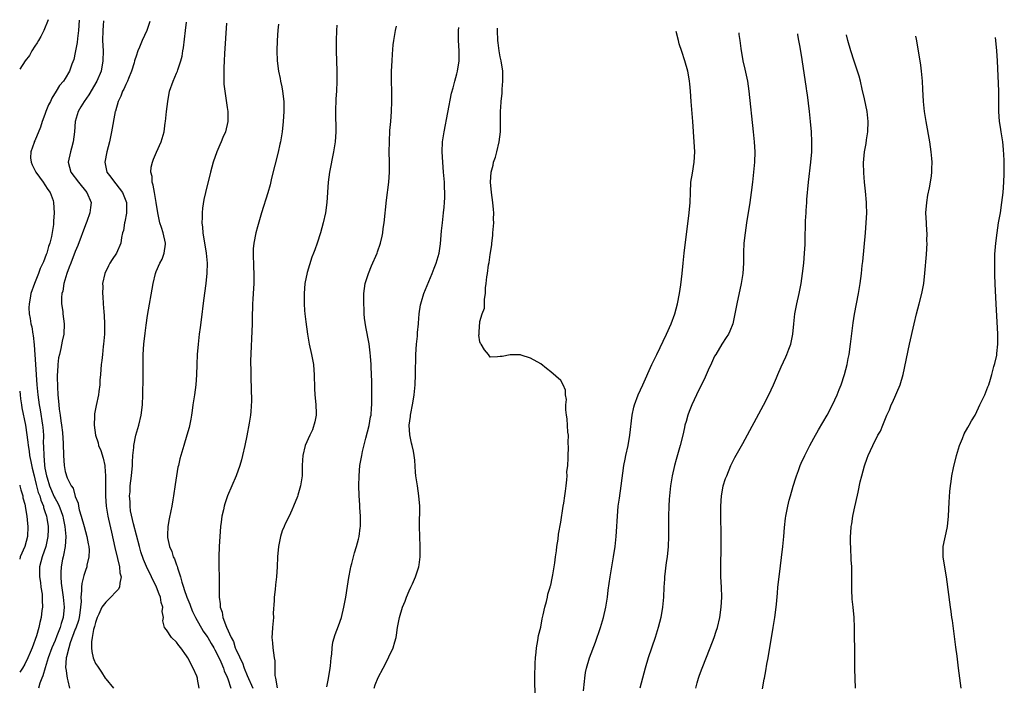
# Model space of a CAD drawing. Units: inches. Extents: x 2643000 to 2646000, y 1518000 to 1519089.
# Drawn here: x 2643000 to 2643195, y 1518958 to 1519089 of the extents above; entities that cross this region are included whole.
import ezdxf

# ---------------------------------------------------------------- set-up
doc = ezdxf.new("R2010")
doc.units = ezdxf.units.IN
doc.header["$MEASUREMENT"] = 0
doc.layers.add('LD26431518_10ft', color=254, linetype='Continuous')

msp = doc.modelspace()

# ---------------------------------------------------------------- linework, layer by layer
at = {"layer": 'LD26431518_10ft'}
for points, elevation in [([(2643005.62, 1519089.14), (2643004.74, 1519087), (2643004.17, 1519085.83), (2643003.69, 1519085), (2643003.45, 1519084.55), (2643003, 1519083.89), (2643002.43, 1519083), (2643001.91, 1519082.09), (2643001.07, 1519081), (2643000, 1519079.33)], 9280), ([(2643011.75, 1519089.02), (2643011.64, 1519087), (2643011.42, 1519085.42), (2643011.36, 1519084.64), (2643011, 1519082.66), (2643010.7, 1519081.3), (2643010.32, 1519080.32), (2643009.85, 1519079), (2643009, 1519077.55), (2643008.65, 1519077), (2643007.89, 1519076.11), (2643007.21, 1519075), (2643006.34, 1519073.66), (2643006.06, 1519073), (2643005.7, 1519072.3), (2643005.2, 1519071), (2643005, 1519070.4), (2643004.46, 1519069), (2643004.1, 1519067.9), (2643003, 1519065.23), (2643002.88, 1519065), (2643002.84, 1519064.84), (2643002.17, 1519063), (2643002.16, 1519061.84), (2643002.25, 1519061), (2643002.48, 1519060.48), (2643003.17, 1519059), (2643004.66, 1519057), (2643005, 1519056.49), (2643005.57, 1519055.57), (2643006.01, 1519055), (2643006.59, 1519053.41), (2643006.71, 1519053), (2643006.83, 1519051), (2643006.71, 1519049.29), (2643006.69, 1519048.69), (2643006.32, 1519046.32), (2643005.98, 1519045), (2643005.7, 1519044.3), (2643005.36, 1519043), (2643005.25, 1519042.75), (2643005, 1519042.01), (2643004.69, 1519041.31), (2643004.56, 1519041), (2643004.06, 1519039.94), (2643003.69, 1519039), (2643002.9, 1519037), (2643002.23, 1519035), (2643002.09, 1519034.09), (2643001.85, 1519033), (2643001.83, 1519032.17), (2643001.87, 1519031), (2643002.1, 1519030.1), (2643002.23, 1519029), (2643002.41, 1519028.41), (2643002.62, 1519027), (2643002.69, 1519026.69), (2643002.88, 1519024.88), (2643003.15, 1519021), (2643003.39, 1519017), (2643003.59, 1519015), (2643003.87, 1519013), (2643004.06, 1519012.06), (2643004.54, 1519009), (2643004.58, 1519008.58), (2643004.68, 1519007), (2643004.67, 1519005.33), (2643004.69, 1519005), (2643004.72, 1519004.72), (2643004.74, 1519003), (2643004.91, 1519001.09), (2643005, 1519000.53), (2643005.29, 1518999), (2643005.4, 1518998.6), (2643005.89, 1518997), (2643006.82, 1518994.82), (2643007, 1518994.48), (2643007.57, 1518993.57), (2643007.82, 1518993), (2643008.15, 1518992.15), (2643008.54, 1518991), (2643008.61, 1518990.61), (2643008.95, 1518989), (2643009.13, 1518987), (2643009, 1518985), (2643008.69, 1518983.31), (2643008.59, 1518983), (2643008.49, 1518982.49), (2643008.21, 1518981), (2643008.13, 1518979.87), (2643008.13, 1518979), (2643008.2, 1518977.8), (2643008.58, 1518975), (2643008.8, 1518973), (2643008.61, 1518971), (2643008.18, 1518969.82), (2643007.97, 1518969), (2643007.36, 1518967.35), (2643007, 1518966.47), (2643006.38, 1518965), (2643005.64, 1518963), (2643005.02, 1518961.02), (2643004.56, 1518959.44), (2643004.37, 1518959), (2643003.98, 1518957.98), (2643003.7, 1518957)], 9270), ([(2643016.59, 1519088.93), (2643016.5, 1519087.97), (2643016.43, 1519087), (2643016.4, 1519085), (2643016.48, 1519083), (2643016.46, 1519081), (2643016.1, 1519079), (2643015.28, 1519077), (2643013.69, 1519074.31), (2643012.72, 1519073), (2643012.11, 1519071.89), (2643011.58, 1519071), (2643010.99, 1519069), (2643010.83, 1519067), (2643010.59, 1519065), (2643010.24, 1519063.76), (2643010.03, 1519063), (2643009.6, 1519061), (2643010.11, 1519059), (2643011.64, 1519057), (2643013.26, 1519055), (2643014.11, 1519053), (2643014.03, 1519052.03), (2643013.89, 1519051), (2643013.27, 1519049.27), (2643013, 1519048.6), (2643011.51, 1519044.49), (2643011, 1519043.32), (2643010.08, 1519041), (2643009.8, 1519040.2), (2643009.32, 1519039), (2643008.72, 1519037), (2643008.5, 1519035.5), (2643008.35, 1519035), (2643008.26, 1519034.26), (2643008.28, 1519033), (2643008.51, 1519031.49), (2643008.54, 1519031), (2643008.82, 1519029), (2643008.73, 1519027), (2643008.41, 1519025.59), (2643008.13, 1519024.13), (2643007.84, 1519023), (2643007.69, 1519022.31), (2643007.55, 1519021), (2643007.49, 1519019.49), (2643007.44, 1519019), (2643007.42, 1519018.58), (2643007.45, 1519016.55), (2643007.57, 1519015), (2643007.59, 1519014.41), (2643007.76, 1519013), (2643007.83, 1519012.17), (2643008, 1519011), (2643008.14, 1519009.86), (2643008.27, 1519009), (2643008.44, 1519007.56), (2643008.62, 1519005.38), (2643008.61, 1519005), (2643008.68, 1519003.32), (2643008.67, 1519003), (2643008.81, 1519001), (2643009, 1518999.84), (2643009.39, 1518998.61), (2643010.18, 1518997), (2643010.56, 1518996.56), (2643011, 1518994.9), (2643011.57, 1518993.57), (2643011.61, 1518993), (2643011.76, 1518992.24), (2643012.15, 1518991), (2643012.73, 1518989), (2643013, 1518987.97), (2643013.3, 1518987), (2643013.53, 1518985.53), (2643013.64, 1518985), (2643013.71, 1518984.29), (2643013.67, 1518983), (2643013.3, 1518981.3), (2643013.28, 1518981), (2643013, 1518980.27), (2643012.7, 1518979.3), (2643012.64, 1518979), (2643012.27, 1518977.73), (2643012.2, 1518977), (2643012.23, 1518976.23), (2643012.07, 1518975), (2643012.13, 1518974.13), (2643012.03, 1518973), (2643011.91, 1518971.91), (2643011.76, 1518971), (2643011.6, 1518970.4), (2643011.1, 1518968.9), (2643011, 1518968.68), (2643009.99, 1518965.99), (2643009.7, 1518965), (2643009.24, 1518963.24), (2643009.21, 1518963), (2643009.06, 1518961.06), (2643009.1, 1518960.9), (2643009.36, 1518959), (2643009.53, 1518958.47), (2643009.82, 1518957)], 9260), ([(2643025.72, 1519088.76), (2643025.15, 1519087), (2643024.24, 1519085), (2643023.7, 1519083.7), (2643023.38, 1519083), (2643023, 1519081.96), (2643022.76, 1519081.24), (2643022.71, 1519081), (2643022.6, 1519080.6), (2643022.12, 1519079), (2643021.5, 1519077.5), (2643021.31, 1519077), (2643021, 1519076.35), (2643020.59, 1519075.41), (2643020.35, 1519075), (2643020, 1519074), (2643019.47, 1519073), (2643018.92, 1519071.08), (2643018.88, 1519071), (2643018.16, 1519067), (2643017.75, 1519065), (2643017.24, 1519063), (2643016.86, 1519061), (2643017.23, 1519059), (2643018.02, 1519058.02), (2643018.72, 1519057), (2643019, 1519056.68), (2643020.31, 1519055), (2643021, 1519053.32), (2643021.12, 1519053), (2643021.12, 1519051), (2643021.12, 1519050.88), (2643020.78, 1519049.22), (2643020.7, 1519049), (2643020.52, 1519047.48), (2643020.34, 1519047), (2643020.12, 1519046.12), (2643020.01, 1519045), (2643019.14, 1519043), (2643018.26, 1519041.74), (2643017.85, 1519041), (2643017.53, 1519040.47), (2643016.84, 1519039), (2643016.38, 1519037), (2643016.42, 1519036.42), (2643016.37, 1519035), (2643016.45, 1519034.45), (2643016.5, 1519033), (2643016.61, 1519031.39), (2643016.68, 1519030.68), (2643016.76, 1519029), (2643016.75, 1519027), (2643016.6, 1519025), (2643016.53, 1519024.53), (2643016.36, 1519023), (2643016.24, 1519021.76), (2643016.13, 1519021), (2643016.03, 1519020.03), (2643015.97, 1519019), (2643015.87, 1519017.87), (2643015.84, 1519017), (2643015.64, 1519015.64), (2643015.57, 1519015), (2643015.11, 1519012.89), (2643014.78, 1519011.22), (2643014.76, 1519011), (2643014.78, 1519010.78), (2643014.7, 1519009), (2643015, 1519007), (2643015.51, 1519005.51), (2643015.59, 1519005), (2643016.01, 1519004.01), (2643016.48, 1519002.48), (2643016.82, 1519001), (2643016.84, 1519000.84), (2643016.95, 1518999), (2643016.94, 1518996.94), (2643016.99, 1518994.99), (2643017.12, 1518993), (2643017.43, 1518991), (2643017.57, 1518990.43), (2643018.14, 1518987.86), (2643018.8, 1518984.8), (2643019.34, 1518982.66), (2643019.72, 1518981), (2643019.83, 1518979.83), (2643020.05, 1518979), (2643019.77, 1518977.77), (2643019.73, 1518977), (2643019.46, 1518976.54), (2643019, 1518976.09), (2643018.03, 1518975), (2643017, 1518973.99), (2643016.27, 1518973), (2643015.64, 1518971.64), (2643015.32, 1518971), (2643015, 1518970.03), (2643014.81, 1518969.19), (2643014.62, 1518968.62), (2643014.35, 1518967), (2643014.19, 1518966.19), (2643014.2, 1518965), (2643014.24, 1518964.24), (2643014.55, 1518963), (2643014.66, 1518962.66), (2643015, 1518961.89), (2643015.35, 1518961.35), (2643016.19, 1518960.19), (2643016.93, 1518959), (2643017, 1518958.87), (2643018.53, 1518957)], 9250), ([(2643035.47, 1518957), (2643035.18, 1518958.82), (2643035.14, 1518959), (2643035, 1518959.4), (2643034.32, 1518961), (2643033.23, 1518963), (2643033, 1518963.38), (2643031.83, 1518965), (2643031.46, 1518965.46), (2643031, 1518966.13), (2643030.04, 1518967), (2643029, 1518968.53), (2643028.62, 1518969), (2643028.3, 1518970.3), (2643028.41, 1518971), (2643028.17, 1518972.17), (2643028.31, 1518973), (2643027.94, 1518973.94), (2643027.83, 1518975), (2643027.57, 1518975.57), (2643027.07, 1518977), (2643026.06, 1518979), (2643025.05, 1518981.05), (2643024.47, 1518982.47), (2643023.97, 1518983.97), (2643023.67, 1518985), (2643022.51, 1518989.49), (2643021.93, 1518992.07), (2643021.82, 1518993), (2643021.85, 1518993.85), (2643021.74, 1518995), (2643021.83, 1518995.83), (2643021.86, 1518997), (2643022.08, 1518999), (2643022.28, 1519001), (2643022.29, 1519001.71), (2643022.39, 1519003), (2643022.56, 1519004.56), (2643022.57, 1519005), (2643022.99, 1519007), (2643023.56, 1519009), (2643024.04, 1519011), (2643024.28, 1519013), (2643024.37, 1519015), (2643024.4, 1519018.4), (2643024.39, 1519019.61), (2643024.39, 1519021), (2643024.44, 1519023), (2643024.57, 1519025), (2643024.79, 1519027.21), (2643025, 1519028.79), (2643025.3, 1519030.7), (2643026.36, 1519037), (2643026.83, 1519039), (2643027, 1519039.35), (2643027.7, 1519041), (2643028.17, 1519041.83), (2643028.57, 1519043), (2643028.8, 1519044.8), (2643028.84, 1519045), (2643028.39, 1519047), (2643028.05, 1519048.05), (2643027.72, 1519049), (2643027.31, 1519051), (2643027, 1519053), (2643026.63, 1519055), (2643026.42, 1519056.42), (2643026.19, 1519057), (2643026.16, 1519058.16), (2643025.94, 1519059), (2643026.01, 1519059.99), (2643026.25, 1519061), (2643026.44, 1519061.56), (2643027.05, 1519062.95), (2643027.97, 1519065), (2643028.34, 1519066.34), (2643028.55, 1519067), (2643028.78, 1519068.78), (2643028.82, 1519069), (2643029.02, 1519071), (2643029.27, 1519073), (2643029.65, 1519075), (2643030.31, 1519077), (2643031, 1519078.54), (2643031.18, 1519079), (2643031.24, 1519079.24), (2643031.85, 1519081), (2643032.1, 1519081.9), (2643032.28, 1519083), (2643032.39, 1519083.61), (2643032.78, 1519087), (2643032.95, 1519088.62)], 9240), ([(2643040.87, 1519088.48), (2643040.49, 1519082.49), (2643040.4, 1519081), (2643040.37, 1519079.63), (2643040.33, 1519079), (2643040.39, 1519077.61), (2643040.37, 1519077), (2643040.39, 1519076.39), (2643040.56, 1519075), (2643040.83, 1519073.17), (2643041, 1519071.79), (2643041.12, 1519071), (2643041.17, 1519069), (2643040.72, 1519067), (2643040.17, 1519065.83), (2643039.84, 1519065), (2643039.56, 1519064.44), (2643038.96, 1519063.04), (2643038.26, 1519061), (2643037.72, 1519059), (2643036.73, 1519055), (2643036.41, 1519053.59), (2643036.13, 1519051.87), (2643036.05, 1519051), (2643036.07, 1519050.07), (2643036, 1519049), (2643036.12, 1519048.12), (2643036.19, 1519047), (2643036.87, 1519043), (2643037.04, 1519041), (2643036.99, 1519039.01), (2643036.8, 1519037), (2643036.37, 1519033.63), (2643035.85, 1519029.85), (2643035.68, 1519028.32), (2643035.5, 1519027), (2643035.28, 1519025), (2643035.12, 1519023), (2643035.02, 1519021), (2643034.95, 1519018.95), (2643034.83, 1519017), (2643034.58, 1519015), (2643034.26, 1519013), (2643034.1, 1519011.9), (2643033.95, 1519011), (2643033.82, 1519010.18), (2643033.48, 1519008.52), (2643033.07, 1519007), (2643032.43, 1519005), (2643031.85, 1519003), (2643031.66, 1519002.34), (2643031.37, 1519001), (2643031.29, 1519000.71), (2643030.98, 1518999), (2643030.71, 1518997.29), (2643030.4, 1518995), (2643030.26, 1518994.26), (2643030.07, 1518993), (2643029.91, 1518992.09), (2643029.54, 1518990.46), (2643029.26, 1518989), (2643029.23, 1518987.23), (2643029.2, 1518987), (2643029.23, 1518986.77), (2643029.62, 1518985), (2643030.06, 1518984.06), (2643030.36, 1518983), (2643030.58, 1518982.58), (2643031, 1518981.4), (2643031.12, 1518981.12), (2643031.19, 1518980.81), (2643031.79, 1518979), (2643032.06, 1518977.94), (2643032.36, 1518977), (2643032.53, 1518976.53), (2643033.04, 1518975), (2643033.62, 1518973.62), (2643033.84, 1518973), (2643034.18, 1518972.18), (2643034.74, 1518971), (2643036.29, 1518968.29), (2643037, 1518967.3), (2643037.18, 1518967), (2643037.84, 1518965.84), (2643038.37, 1518965), (2643038.57, 1518964.57), (2643039, 1518963.87), (2643039.79, 1518962.21), (2643040.28, 1518961), (2643040.44, 1518960.44), (2643041, 1518959.2), (2643041.12, 1518958.87), (2643041.73, 1518957)], 9230), ([(2643051.15, 1519088.28), (2643051.04, 1519087.05), (2643050.91, 1519085), (2643050.87, 1519083), (2643050.92, 1519081), (2643051.15, 1519079), (2643051.49, 1519077.49), (2643051.56, 1519077), (2643051.84, 1519075.84), (2643051.97, 1519075), (2643052.19, 1519073), (2643052.2, 1519071.8), (2643052.19, 1519071), (2643052.08, 1519069), (2643051.87, 1519067), (2643051.55, 1519065), (2643051.45, 1519064.55), (2643051.07, 1519062.93), (2643050.41, 1519060.41), (2643049.81, 1519057.81), (2643049.53, 1519056.47), (2643049.08, 1519054.92), (2643047.83, 1519051), (2643047, 1519048.21), (2643046.68, 1519047), (2643046.28, 1519045), (2643046.17, 1519043.83), (2643046.14, 1519043), (2643046.19, 1519042.19), (2643046.2, 1519041), (2643046.24, 1519040.24), (2643046.29, 1519039), (2643046.28, 1519037), (2643046.17, 1519035), (2643046.12, 1519033.88), (2643046.05, 1519033), (2643046, 1519032), (2643045.99, 1519031), (2643045.95, 1519029.95), (2643045.94, 1519029), (2643045.63, 1519021.63), (2643045.66, 1519021), (2643045.71, 1519020.29), (2643045.68, 1519019), (2643045.73, 1519018.27), (2643045.75, 1519016.25), (2643045.81, 1519013.81), (2643045.7, 1519011.7), (2643045.61, 1519011), (2643045.37, 1519009.37), (2643044.89, 1519006.89), (2643044.49, 1519005), (2643044.05, 1519003), (2643043.84, 1519002.16), (2643043.5, 1519001), (2643042.79, 1518999), (2643041.11, 1518995), (2643040.56, 1518993.44), (2643040.42, 1518993), (2643040.27, 1518992.27), (2643039.97, 1518991), (2643039.84, 1518989.84), (2643039.72, 1518989), (2643039.44, 1518985), (2643039.36, 1518983), (2643039.39, 1518981), (2643039.45, 1518979), (2643039.46, 1518977.46), (2643039.45, 1518977), (2643039.41, 1518976.59), (2643039.43, 1518975), (2643039.65, 1518973.66), (2643039.63, 1518973), (2643040.05, 1518972.05), (2643040.19, 1518971), (2643040.9, 1518969.1), (2643041.84, 1518967), (2643042.26, 1518966.26), (2643042.62, 1518965), (2643042.75, 1518964.75), (2643043, 1518964.12), (2643043.4, 1518963.4), (2643043.51, 1518963), (2643044.02, 1518962.02), (2643044.39, 1518961), (2643045, 1518959.52), (2643046.08, 1518957)], 9220), ([(2643062.72, 1519088.06), (2643062.65, 1519087), (2643062.58, 1519085), (2643062.59, 1519083), (2643062.69, 1519079), (2643062.69, 1519077), (2643062.62, 1519075), (2643062.53, 1519073.47), (2643062.44, 1519071), (2643062.47, 1519067), (2643062.36, 1519065), (2643062.07, 1519063), (2643061.24, 1519059), (2643060.98, 1519057), (2643060.72, 1519053), (2643060.45, 1519051), (2643060.02, 1519049), (2643059.47, 1519047), (2643058.82, 1519045), (2643058.32, 1519043.68), (2643058.09, 1519043), (2643057.79, 1519042.21), (2643057.28, 1519040.72), (2643056.82, 1519039.18), (2643056.4, 1519037), (2643056.23, 1519035), (2643056.22, 1519033), (2643056.32, 1519031.68), (2643056.38, 1519031), (2643056.55, 1519029.45), (2643056.87, 1519027), (2643057.22, 1519025), (2643057.69, 1519023), (2643058.09, 1519021), (2643058.15, 1519019.85), (2643058.21, 1519019), (2643058.27, 1519016.27), (2643058.38, 1519015), (2643058.41, 1519014.41), (2643058.58, 1519013), (2643058.61, 1519011.39), (2643058.59, 1519011), (2643058.36, 1519009.64), (2643057.89, 1519008.11), (2643057.34, 1519007), (2643056.46, 1519005), (2643055.98, 1519003), (2643055.94, 1519002.06), (2643055.87, 1519001), (2643055.83, 1518999.83), (2643055.82, 1518999), (2643055.51, 1518997), (2643055, 1518995.18), (2643054.91, 1518994.91), (2643054.16, 1518993), (2643053.79, 1518992.21), (2643053.26, 1518991), (2643052.49, 1518989.51), (2643052.29, 1518989), (2643051.91, 1518988.09), (2643051.55, 1518987), (2643051.14, 1518985), (2643050.98, 1518982.98), (2643050.91, 1518981), (2643050.78, 1518979), (2643050.57, 1518977.43), (2643050.52, 1518976.52), (2643050.32, 1518975), (2643050.33, 1518974.33), (2643050.14, 1518971.86), (2643050.15, 1518971), (2643050.01, 1518969), (2643049.91, 1518967.91), (2643049.88, 1518967), (2643049.99, 1518966.01), (2643050.02, 1518965), (2643050.29, 1518963), (2643050.41, 1518962.41), (2643050.45, 1518959.55), (2643050.59, 1518959), (2643050.89, 1518957.11)], 9210), ([(2643060.73, 1518957.27), (2643061.05, 1518958.95), (2643061.38, 1518961), (2643061.44, 1518961.44), (2643061.59, 1518963), (2643061.71, 1518963.71), (2643061.78, 1518965), (2643061.9, 1518966.1), (2643062.35, 1518967.65), (2643063, 1518969.32), (2643063.59, 1518971), (2643064.11, 1518973), (2643064.47, 1518975), (2643064.8, 1518977.2), (2643065.09, 1518978.91), (2643065.39, 1518980.61), (2643065.48, 1518981), (2643065.67, 1518981.67), (2643066, 1518983), (2643066.21, 1518983.79), (2643066.61, 1518985), (2643067, 1518986.48), (2643067.12, 1518987), (2643067.32, 1518988.68), (2643067.37, 1518989), (2643067.37, 1518991), (2643067.28, 1518992.72), (2643067.22, 1518993.22), (2643067.12, 1518995.12), (2643067.06, 1518997), (2643067.09, 1518999), (2643067.27, 1519001), (2643067.63, 1519003), (2643067.79, 1519003.79), (2643068.41, 1519006.41), (2643069.06, 1519008.94), (2643069.38, 1519010.62), (2643069.48, 1519011), (2643069.56, 1519012.44), (2643069.63, 1519013), (2643069.65, 1519013.65), (2643069.61, 1519015), (2643069.62, 1519015.62), (2643069.59, 1519017), (2643069.61, 1519017.61), (2643069.58, 1519019), (2643069.49, 1519020.51), (2643069.49, 1519021), (2643069.33, 1519022.67), (2643069.31, 1519023.31), (2643069.06, 1519025.06), (2643068.44, 1519028.44), (2643068.18, 1519030.18), (2643068.12, 1519031), (2643068.1, 1519031.9), (2643068.01, 1519033), (2643068.01, 1519034.01), (2643068.04, 1519035), (2643068.32, 1519037), (2643068.93, 1519039), (2643069.54, 1519040.46), (2643070.67, 1519043), (2643070.76, 1519043.24), (2643071.34, 1519045), (2643071.65, 1519046.35), (2643071.77, 1519047), (2643071.87, 1519047.87), (2643072.04, 1519049), (2643072.53, 1519053.47), (2643072.97, 1519057), (2643073.13, 1519059), (2643073.14, 1519061), (2643073.07, 1519063), (2643073.08, 1519065), (2643073.21, 1519067.21), (2643073.35, 1519069), (2643073.48, 1519071), (2643073.56, 1519073), (2643073.57, 1519075), (2643073.54, 1519077), (2643073.53, 1519079), (2643073.61, 1519081), (2643073.68, 1519082.32), (2643073.85, 1519084.15), (2643073.96, 1519085), (2643074.29, 1519087), (2643074.51, 1519087.84)], 9200), ([(2643070.1, 1518957), (2643070.3, 1518957.7), (2643070.86, 1518959.14), (2643071.83, 1518961), (2643072.9, 1518963), (2643073, 1518963.23), (2643073.86, 1518965), (2643074.15, 1518966.15), (2643074.4, 1518967), (2643074.5, 1518967.49), (2643074.72, 1518969), (2643075.11, 1518971), (2643075.71, 1518973), (2643076.21, 1518974.21), (2643076.47, 1518975), (2643077, 1518976.24), (2643077.34, 1518977), (2643077.67, 1518977.67), (2643078.24, 1518979), (2643078.94, 1518981), (2643079, 1518981.39), (2643079.15, 1518983), (2643079.15, 1518985), (2643079.06, 1518989), (2643079.08, 1518993), (2643078.93, 1518995), (2643078.62, 1518997), (2643078.34, 1518999), (2643078.26, 1518999.74), (2643078.09, 1519002.09), (2643077.99, 1519003), (2643077.84, 1519003.84), (2643077.59, 1519005), (2643077.46, 1519005.46), (2643077.1, 1519007.1), (2643077.01, 1519009), (2643077.28, 1519010.72), (2643077.28, 1519011), (2643077.32, 1519011.32), (2643077.66, 1519013), (2643077.85, 1519014.15), (2643077.98, 1519015), (2643078.17, 1519017), (2643078.25, 1519019), (2643078.33, 1519023), (2643078.46, 1519025), (2643078.62, 1519026.62), (2643078.66, 1519027.34), (2643078.84, 1519029), (2643078.84, 1519029.16), (2643079.01, 1519031), (2643079.23, 1519032.77), (2643079.29, 1519033), (2643079.45, 1519033.45), (2643079.89, 1519035), (2643081.57, 1519039), (2643081.95, 1519040.05), (2643082.33, 1519041), (2643082.91, 1519043), (2643083.19, 1519044.81), (2643083.41, 1519047.41), (2643083.56, 1519049), (2643083.8, 1519051), (2643083.91, 1519052.09), (2643083.99, 1519053), (2643084.03, 1519053.97), (2643084.04, 1519055), (2643084, 1519056), (2643083.98, 1519057), (2643083.82, 1519059), (2643083.63, 1519061), (2643083.51, 1519063), (2643083.6, 1519065), (2643083.89, 1519067), (2643085.4, 1519074.6), (2643085.7, 1519075.7), (2643086.02, 1519077), (2643086.41, 1519078.41), (2643086.56, 1519079), (2643086.88, 1519081), (2643086.88, 1519083), (2643086.75, 1519085), (2643086.75, 1519086.75), (2643086.76, 1519087), (2643086.8, 1519087.61)], 9190), ([(2643101.9, 1518956.1), (2643101.85, 1518958.15), (2643101.85, 1518960.15), (2643101.88, 1518961), (2643101.94, 1518961.94), (2643101.97, 1518963), (2643102.11, 1518964.11), (2643102.17, 1518965), (2643102.46, 1518966.46), (2643102.57, 1518967.43), (2643103, 1518969.06), (2643103.29, 1518970.71), (2643103.5, 1518971.5), (2643103.79, 1518973), (2643104.13, 1518974.13), (2643104.32, 1518975), (2643104.41, 1518975.59), (2643104.9, 1518977), (2643104.91, 1518977.09), (2643105, 1518977.39), (2643105.26, 1518978.74), (2643105.42, 1518979.42), (2643105.66, 1518981), (2643105.82, 1518981.82), (2643105.96, 1518983), (2643106.16, 1518984.16), (2643106.22, 1518985), (2643106.46, 1518986.46), (2643106.52, 1518987.48), (2643107, 1518989.83), (2643107.47, 1518993), (2643107.6, 1518993.6), (2643107.76, 1518995), (2643107.94, 1518995.94), (2643108.01, 1518997), (2643108.19, 1518998.19), (2643108.21, 1518999), (2643108.2, 1518999.8), (2643108.35, 1519001), (2643108.46, 1519002.46), (2643108.43, 1519003), (2643108.53, 1519004.53), (2643108.43, 1519005.57), (2643108.48, 1519007), (2643108.4, 1519007.6), (2643108.27, 1519010.27), (2643108.13, 1519011), (2643107.97, 1519012.03), (2643108, 1519013), (2643108.1, 1519014.1), (2643107.88, 1519015), (2643107.89, 1519015.89), (2643107.43, 1519017), (2643107, 1519017.83), (2643105, 1519019.57), (2643104.17, 1519020.17), (2643103, 1519021.09), (2643101, 1519022.26), (2643099.15, 1519022.85), (2643099, 1519022.89), (2643098.9, 1519022.9), (2643097, 1519022.93), (2643095.4, 1519022.6), (2643095, 1519022.54), (2643094.49, 1519022.49), (2643093, 1519022.45), (2643092.67, 1519023), (2643091.89, 1519023.89), (2643091.22, 1519025), (2643091.12, 1519025.12), (2643091, 1519025.48), (2643090.8, 1519026.8), (2643090.82, 1519027), (2643090.88, 1519028.88), (2643090.94, 1519029.06), (2643091, 1519029.51), (2643091.41, 1519031), (2643091.9, 1519032.1), (2643091.88, 1519033.88), (2643092.12, 1519035), (2643092.12, 1519036.12), (2643092.25, 1519037), (2643092.34, 1519038.34), (2643092.48, 1519039), (2643092.7, 1519040.7), (2643092.84, 1519041.16), (2643093, 1519042.75), (2643093.36, 1519044.64), (2643093.35, 1519045), (2643093.53, 1519046.47), (2643093.54, 1519047), (2643093.68, 1519048.32), (2643093.71, 1519049), (2643093.69, 1519049.69), (2643093.74, 1519051), (2643093.65, 1519051.65), (2643093.55, 1519053), (2643093.28, 1519055), (2643093.11, 1519057), (2643093.2, 1519059), (2643093.59, 1519060.41), (2643093.7, 1519061), (2643094.05, 1519061.95), (2643094.34, 1519063), (2643094.81, 1519065), (2643095.04, 1519067), (2643095.09, 1519069), (2643095.08, 1519071), (2643095.18, 1519072.82), (2643095.18, 1519073), (2643095.37, 1519074.63), (2643095.38, 1519075.38), (2643095.54, 1519077), (2643095.51, 1519077.51), (2643095.5, 1519079), (2643095.19, 1519081), (2643095, 1519081.78), (2643094.78, 1519083), (2643094.58, 1519084.58), (2643094.55, 1519085), (2643094.49, 1519087), (2643094.49, 1519087.46)], 9180), ([(2643111.48, 1518956.52), (2643111.64, 1518958.36), (2643111.71, 1518959), (2643111.88, 1518960.12), (2643112.06, 1518961), (2643112.67, 1518963), (2643113.87, 1518966.13), (2643114.83, 1518969), (2643115.42, 1518971), (2643115.88, 1518973), (2643116.18, 1518975), (2643116.36, 1518976.36), (2643116.75, 1518979), (2643117.4, 1518983), (2643117.71, 1518985), (2643117.94, 1518987), (2643118.02, 1518987.98), (2643118.18, 1518991), (2643118.35, 1518993), (2643118.56, 1518994.56), (2643118.91, 1518997), (2643119.46, 1519001), (2643119.69, 1519002.31), (2643119.83, 1519003), (2643120.28, 1519005), (2643120.66, 1519007), (2643121.11, 1519011), (2643121.45, 1519012.55), (2643121.56, 1519013), (2643122.29, 1519015), (2643123.18, 1519017), (2643125.01, 1519020.99), (2643125.95, 1519023), (2643127.86, 1519027), (2643128.78, 1519029), (2643129.53, 1519031), (2643130.07, 1519033), (2643130.48, 1519035), (2643130.74, 1519036.74), (2643130.99, 1519039), (2643131.18, 1519041), (2643131.39, 1519043), (2643132.36, 1519051), (2643132.54, 1519053), (2643132.61, 1519055), (2643132.72, 1519057), (2643133, 1519058.82), (2643133.37, 1519061), (2643133.46, 1519063), (2643133.36, 1519065), (2643133.1, 1519069), (2643132.78, 1519073), (2643132.63, 1519075), (2643132.48, 1519076.48), (2643132.45, 1519077), (2643132.21, 1519078.21), (2643132.09, 1519079), (2643131.53, 1519081), (2643130.88, 1519082.88), (2643130.4, 1519084.4), (2643130.23, 1519085), (2643129.79, 1519086.8)], 9170), ([(2643142.18, 1519086.56), (2643142.21, 1519086.21), (2643142.38, 1519085), (2643142.55, 1519083.45), (2643143, 1519081), (2643143.39, 1519079.39), (2643143.87, 1519077), (2643144.14, 1519075), (2643145.01, 1519067), (2643145.21, 1519065), (2643145.32, 1519063), (2643145.28, 1519061), (2643145.11, 1519059), (2643144.88, 1519057), (2643144.62, 1519055), (2643144.32, 1519053), (2643143.68, 1519049), (2643143.4, 1519047), (2643143.19, 1519045), (2643143.1, 1519043.1), (2643143.07, 1519041), (2643142.95, 1519039), (2643142.64, 1519037), (2643141.77, 1519033), (2643141.34, 1519030.66), (2643140.96, 1519029), (2643140.4, 1519027.6), (2643140.12, 1519027), (2643139.7, 1519026.3), (2643138.82, 1519025), (2643137.6, 1519023), (2643137.39, 1519022.61), (2643136.75, 1519021.25), (2643136.13, 1519019.87), (2643135.5, 1519018.5), (2643133.78, 1519015), (2643132.86, 1519013), (2643132.33, 1519011.67), (2643132.09, 1519011), (2643131.75, 1519009.75), (2643131.53, 1519009), (2643131.43, 1519008.57), (2643131.09, 1519007), (2643130.59, 1519005), (2643129.8, 1519002.2), (2643129.47, 1519001), (2643129.02, 1518999), (2643128.69, 1518997), (2643128.45, 1518995), (2643128.4, 1518994.4), (2643128.31, 1518993), (2643128.27, 1518991), (2643128.27, 1518987), (2643128.19, 1518985), (2643128, 1518983), (2643127.84, 1518981.84), (2643127.48, 1518979), (2643127.46, 1518978.54), (2643127.34, 1518977), (2643127.28, 1518975), (2643127.1, 1518973), (2643126.74, 1518971), (2643126.26, 1518969), (2643125.66, 1518967), (2643124.25, 1518963), (2643123.65, 1518961), (2643123.11, 1518959), (2643122.63, 1518957)], 9160), ([(2643133.68, 1518957), (2643133.95, 1518958.05), (2643134.21, 1518959), (2643134.4, 1518959.6), (2643134.9, 1518961), (2643136.5, 1518965), (2643137.27, 1518967), (2643137.71, 1518968.29), (2643137.93, 1518969), (2643138.4, 1518971), (2643138.7, 1518973), (2643138.81, 1518975), (2643138.74, 1518977), (2643138.62, 1518979), (2643138.59, 1518981), (2643138.7, 1518985), (2643138.7, 1518987.3), (2643138.59, 1518991), (2643138.6, 1518993), (2643138.73, 1518995), (2643139, 1518996.54), (2643139.1, 1518997), (2643139.57, 1518998.43), (2643139.78, 1518999), (2643140.61, 1519001), (2643141, 1519001.84), (2643141.41, 1519002.59), (2643143, 1519005.39), (2643147.05, 1519012.95), (2643148.1, 1519015), (2643149.02, 1519017), (2643149.62, 1519018.38), (2643149.86, 1519019), (2643150.53, 1519020.53), (2643151.48, 1519022.52), (2643151.67, 1519023), (2643152.05, 1519024.05), (2643152.43, 1519025), (2643152.85, 1519027), (2643153.06, 1519029), (2643153.28, 1519031), (2643153.64, 1519033), (2643154.08, 1519035), (2643154.47, 1519037), (2643154.78, 1519039), (2643155, 1519041), (2643155.18, 1519043), (2643155.27, 1519044.73), (2643155.32, 1519045.32), (2643155.38, 1519049.38), (2643155.46, 1519051), (2643155.46, 1519051.46), (2643155.59, 1519053), (2643155.63, 1519053.63), (2643155.97, 1519057), (2643156.41, 1519061), (2643156.58, 1519063), (2643156.63, 1519065), (2643156.54, 1519067), (2643156.35, 1519069), (2643156.13, 1519071), (2643155.74, 1519074.26), (2643155.63, 1519075), (2643155.53, 1519075.53), (2643154.73, 1519081.27), (2643154.31, 1519083.69), (2643154.05, 1519085), (2643153.85, 1519086.18), (2643153.83, 1519086.34)], 9150), ([(2643146.86, 1518956.86), (2643147.21, 1518958.79), (2643147.22, 1518959), (2643147.54, 1518960.46), (2643147.73, 1518961.73), (2643147.97, 1518963), (2643148.97, 1518969), (2643149.3, 1518971), (2643149.55, 1518973), (2643149.62, 1518973.62), (2643149.82, 1518975.82), (2643149.91, 1518977), (2643150.12, 1518979), (2643150.85, 1518985), (2643151.07, 1518987), (2643151.2, 1518988.8), (2643151.38, 1518990.62), (2643151.44, 1518991), (2643151.85, 1518993), (2643152.16, 1518994.16), (2643152.41, 1518995), (2643152.93, 1518996.93), (2643153.44, 1518998.56), (2643153.55, 1518999), (2643153.97, 1519000.03), (2643154.3, 1519001), (2643154.53, 1519001.47), (2643155.22, 1519003), (2643156.22, 1519005), (2643157, 1519006.46), (2643157.9, 1519008.1), (2643159.64, 1519011), (2643160.72, 1519013), (2643161.62, 1519015), (2643162.03, 1519016.03), (2643162.39, 1519017), (2643163.06, 1519019), (2643163.59, 1519021), (2643163.82, 1519022.18), (2643163.97, 1519023), (2643164.25, 1519025), (2643164.79, 1519029.21), (2643165.05, 1519030.95), (2643165.83, 1519035), (2643166.16, 1519037), (2643166.41, 1519039), (2643166.58, 1519040.58), (2643166.67, 1519041.33), (2643167.19, 1519047), (2643167.36, 1519049), (2643167.47, 1519051), (2643167.44, 1519052.56), (2643167.45, 1519053), (2643167.25, 1519055.25), (2643167.03, 1519057), (2643166.86, 1519058.86), (2643166.83, 1519060.83), (2643167.03, 1519063), (2643167.34, 1519064.66), (2643167.41, 1519065.41), (2643167.65, 1519067), (2643167.74, 1519069), (2643167.68, 1519069.68), (2643167.52, 1519071), (2643167, 1519073.49), (2643166.56, 1519075.44), (2643166.24, 1519077), (2643165.99, 1519077.99), (2643165.66, 1519079), (2643164.95, 1519080.95), (2643164.29, 1519083), (2643163.73, 1519085), (2643163.44, 1519086.16)], 9140), ([(2643165.22, 1518957), (2643165.14, 1518960.86), (2643165.11, 1518963), (2643165.06, 1518969), (2643164.98, 1518971), (2643164.79, 1518973), (2643164.6, 1518974.6), (2643164.5, 1518976.5), (2643164.53, 1518979.47), (2643164.49, 1518981), (2643164.39, 1518982.39), (2643164.38, 1518983), (2643164.29, 1518984.29), (2643164.23, 1518986.23), (2643164.23, 1518987), (2643164.3, 1518987.7), (2643164.39, 1518989), (2643164.49, 1518989.51), (2643164.74, 1518991), (2643165, 1518992.26), (2643165.78, 1518995.78), (2643166.18, 1518997.82), (2643166.47, 1518999), (2643167.02, 1519000.98), (2643167.55, 1519002.45), (2643167.77, 1519003), (2643168.69, 1519005), (2643169.69, 1519007), (2643170.16, 1519007.84), (2643170.62, 1519009), (2643171.44, 1519011), (2643171.96, 1519012.04), (2643172.29, 1519013), (2643172.54, 1519013.46), (2643174.05, 1519017), (2643174.66, 1519019), (2643175.93, 1519025), (2643176.82, 1519029), (2643177.3, 1519031), (2643177.85, 1519033), (2643178.37, 1519035), (2643178.73, 1519037), (2643178.94, 1519039.06), (2643179.25, 1519042.75), (2643179.39, 1519045), (2643179.37, 1519045.37), (2643179.38, 1519047), (2643179.34, 1519047.34), (2643179.25, 1519049), (2643179.17, 1519051), (2643179.32, 1519053), (2643179.57, 1519054.43), (2643179.88, 1519055.88), (2643180.09, 1519057), (2643180.28, 1519058.28), (2643180.35, 1519059), (2643180.33, 1519059.67), (2643180.39, 1519061), (2643180.31, 1519061.69), (2643180.21, 1519063), (2643179.93, 1519065), (2643179.23, 1519069), (2643178.91, 1519071), (2643178.7, 1519073), (2643178.56, 1519075.44), (2643178.49, 1519077), (2643178.32, 1519079), (2643178.17, 1519080.17), (2643178.04, 1519081), (2643177.3, 1519085.27), (2643177.2, 1519085.9)], 9130), ([(2643186.15, 1518957), (2643186.01, 1518957.99), (2643185.84, 1518959), (2643185.59, 1518961), (2643185.54, 1518961.54), (2643185.34, 1518963.34), (2643185.11, 1518965.11), (2643184.4, 1518970.4), (2643184.3, 1518971), (2643184.16, 1518972.16), (2643184.04, 1518973), (2643183.26, 1518979), (2643182.93, 1518980.93), (2643182.56, 1518983), (2643182.57, 1518985), (2643183.36, 1518988.64), (2643183.42, 1518989), (2643183.61, 1518991), (2643183.76, 1518993.76), (2643183.91, 1518995.91), (2643184.02, 1518997), (2643184.16, 1518997.84), (2643184.29, 1518999), (2643184.59, 1519000.59), (2643185.18, 1519003), (2643185.8, 1519005), (2643186.39, 1519006.39), (2643186.73, 1519007.27), (2643187.43, 1519008.57), (2643187.74, 1519009), (2643188.17, 1519009.83), (2643188.88, 1519011), (2643189.56, 1519012.44), (2643189.85, 1519013), (2643190.62, 1519014.62), (2643190.79, 1519015), (2643191.41, 1519016.59), (2643191.6, 1519017), (2643191.93, 1519018.07), (2643192.19, 1519019), (2643192.59, 1519020.59), (2643192.79, 1519021.21), (2643193.16, 1519022.84), (2643193.18, 1519023.18), (2643193.39, 1519025), (2643193.37, 1519025.37), (2643193.38, 1519027), (2643193.03, 1519032.97), (2643192.85, 1519036.85), (2643192.79, 1519038.79), (2643192.76, 1519040.76), (2643192.81, 1519042.81), (2643192.97, 1519045), (2643193.22, 1519047), (2643193.54, 1519049), (2643193.88, 1519051), (2643194.2, 1519053), (2643194.44, 1519055), (2643194.6, 1519057), (2643194.66, 1519058.66), (2643194.62, 1519061.38), (2643194.51, 1519063.49), (2643194.37, 1519065), (2643194.18, 1519066.19), (2643194.04, 1519067), (2643193.91, 1519067.91), (2643193.71, 1519069), (2643193.58, 1519071), (2643193.58, 1519072.42), (2643193.56, 1519075), (2643193.33, 1519081), (2643193.2, 1519083), (2643192.98, 1519085), (2643192.89, 1519085.61)], 9120), ([(2643000, 1519015.69), (2643000.07, 1519015), (2643000.18, 1519014.18), (2643000.35, 1519013), (2643000.45, 1519012.45), (2643001.17, 1519009), (2643001.64, 1519005.64), (2643001.67, 1519005), (2643001.88, 1519003.88), (2643001.97, 1519003), (2643002.2, 1519001.8), (2643002.48, 1519000.48), (2643002.83, 1518999), (2643003, 1518998.38), (2643003.27, 1518997.27), (2643003.68, 1518995.68), (2643003.96, 1518995), (2643004.16, 1518994.16), (2643004.68, 1518993), (2643004.73, 1518992.73), (2643005, 1518991.95), (2643005.3, 1518991), (2643005.36, 1518990.64), (2643005.6, 1518989), (2643005.61, 1518988.39), (2643005.56, 1518987), (2643005.14, 1518985), (2643004.45, 1518983), (2643003.93, 1518981), (2643003.91, 1518979), (2643004.09, 1518977.91), (2643004.2, 1518977), (2643004.42, 1518975.58), (2643004.46, 1518975), (2643004.43, 1518974.43), (2643004.49, 1518973), (2643004.4, 1518972.4), (2643004.24, 1518971), (2643003.97, 1518970.03), (2643003.78, 1518969), (2643003.33, 1518967.33), (2643002.48, 1518965), (2643002.1, 1518964.1), (2643001.61, 1518963), (2643001, 1518961.78), (2643000.54, 1518961), (2643000, 1518960.16)], 9280), ([(2643000, 1518997.15), (2643000.05, 1518997), (2643000.2, 1518996.2), (2643000.59, 1518995), (2643000.65, 1518994.65), (2643001, 1518993.37), (2643001.05, 1518993.05), (2643001.09, 1518992.91), (2643001.4, 1518991), (2643001.55, 1518989.55), (2643001.63, 1518989), (2643001.55, 1518987), (2643001.01, 1518985), (2643000.12, 1518983), (2643000, 1518982.54)], 9290)]:
    msp.add_lwpolyline(points, dxfattribs=dict(at, elevation=elevation))

doc.saveas('drawing.dxf')
